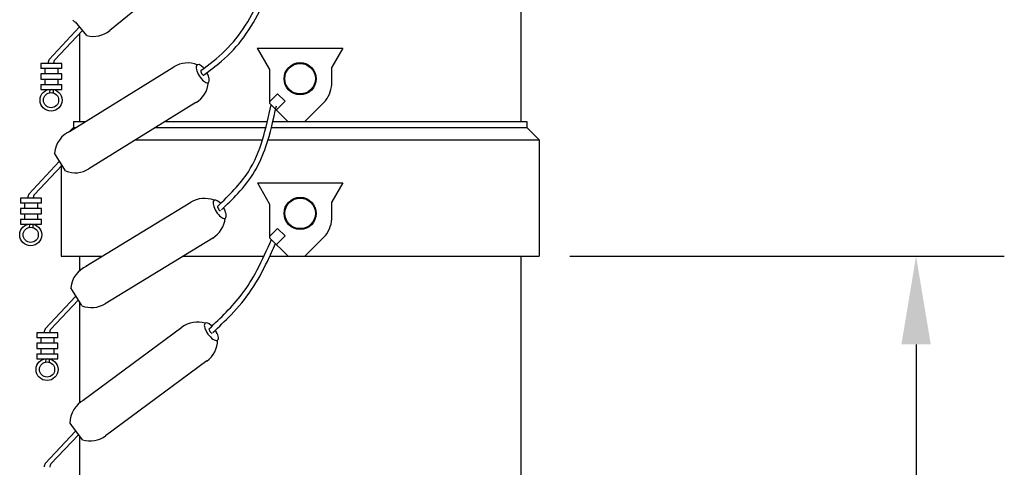
# Model space of a CAD drawing. Extents: x -48 to 62, y -12 to 158.
# Drawn here: x 15 to 35, y 115 to 124 of the extents above; entities that cross this region are included whole.
import ezdxf

# ---------------------------------------------------------------- set-up
doc = ezdxf.new("R2010")
doc.units = 0
doc.header["$MEASUREMENT"] = 0
doc.linetypes.add('SOLID', pattern=[0])
doc.layers.get('0').update_dxf_attribs({"linetype": 'SOLID'})

msp = doc.modelspace()

# ---------------------------------------------------------------- linework, layer by layer
at = {"color": 0, "linetype": 'Continuous'}
for p, q in [((19.005, 125.657), (17.009, 124.036)), ((25.395, 124.555), (25.395, 122.179)), ((16.299, 124.206), (16.256, 124.251)), ((16.542, 123.933), (16.311, 124.216)), ((16.393, 124.109), (15.777, 123.443)), ((16.45, 124.03), (15.89, 123.439)), ((16.395, 123.971), (16.395, 122.179)), ((20.021, 123.677), (20.27, 123.244)), ((20.021, 123.677), (21.768, 123.677)), ((20.145, 123.677), (21.644, 123.677)), ((21.768, 123.677), (21.543, 123.288)), ((15.607, 123.366), (15.607, 123.259)), ((16.036, 123.366), (15.607, 123.366)), ((16.036, 123.259), (16.036, 123.366)), ((16.036, 123.259), (15.607, 123.259)), ((15.684, 123.259), (15.684, 123.152)), ((15.959, 123.152), (15.959, 123.259)), ((16.188, 121.975), (18.32, 123.294)), ((20.27, 123.244), (20.27, 122.555)), ((21.543, 122.99), (21.543, 123.288)), ((15.607, 123.152), (15.607, 123.044)), ((16.036, 123.152), (15.607, 123.152)), ((15.607, 123.044), (16.036, 123.044)), ((15.684, 123.044), (15.684, 122.937)), ((15.959, 122.937), (15.959, 123.044)), ((16.036, 123.044), (16.036, 123.152)), ((15.607, 122.937), (15.607, 122.83)), ((15.607, 122.937), (16.036, 122.937)), ((15.607, 122.83), (16.036, 122.83)), ((15.785, 122.83), (15.784, 122.765)), ((15.858, 122.83), (15.859, 122.765)), ((15.859, 122.765), (15.859, 122.762)), ((16.036, 122.83), (16.036, 122.937)), ((18.77, 122.565), (16.585, 121.212)), ((20.433, 122.746), (20.27, 122.583)), ((20.27, 122.555), (20.647, 122.179)), ((20.587, 122.592), (20.411, 122.415)), ((20.433, 122.746), (20.587, 122.592)), ((21.413, 122.601), (20.992, 122.179)), ((16.271, 122.179), (16.271, 122.055)), ((16.271, 122.179), (16.519, 122.179)), ((16.395, 122.179), (16.519, 122.179)), ((18.147, 122.179), (20.228, 122.179)), ((18.147, 122.179), (20.228, 122.179)), ((20.339, 122.179), (25.52, 122.179)), ((20.339, 122.179), (25.396, 122.179)), ((25.52, 122.179), (25.52, 122.055)), ((16.185, 121.969), (16.271, 122.055)), ((16.271, 122.055), (16.317, 122.055)), ((17.945, 122.055), (20.197, 122.055)), ((20.309, 122.055), (25.52, 122.055)), ((25.52, 122.055), (25.77, 121.805)), ((17.542, 121.805), (20.128, 121.805)), ((20.241, 121.805), (25.77, 121.805)), ((25.77, 121.805), (25.77, 119.429)), ((15.978, 121.359), (15.362, 120.693)), ((15.915, 121.48), (15.882, 121.533)), ((16.108, 121.169), (15.915, 121.48)), ((16.035, 121.28), (15.475, 120.689)), ((16.021, 121.309), (16.021, 119.429)), ((20.022, 120.927), (21.769, 120.927)), ((20.022, 120.927), (20.272, 120.494)), ((20.146, 120.927), (21.645, 120.927)), ((21.769, 120.927), (21.544, 120.538)), ((15.192, 120.616), (15.192, 120.509)), ((15.621, 120.616), (15.192, 120.616)), ((15.621, 120.509), (15.621, 120.616)), ((15.621, 120.509), (15.192, 120.509)), ((15.192, 120.402), (15.192, 120.295)), ((15.621, 120.402), (15.192, 120.402)), ((15.269, 120.509), (15.269, 120.402)), ((15.544, 120.402), (15.544, 120.509)), ((15.621, 120.295), (15.621, 120.402)), ((16.525, 119.224), (18.664, 120.53)), ((20.272, 120.494), (20.272, 119.806)), ((21.544, 120.24), (21.544, 120.538)), ((15.192, 120.295), (15.621, 120.295)), ((15.192, 120.187), (15.192, 120.08)), ((15.192, 120.187), (15.621, 120.187)), ((15.269, 120.295), (15.269, 120.187)), ((15.544, 120.187), (15.544, 120.295)), ((15.621, 120.08), (15.621, 120.187)), ((15.192, 120.08), (15.621, 120.08)), ((15.37, 120.08), (15.369, 120.015)), ((15.443, 120.08), (15.444, 120.015)), ((15.444, 120.015), (15.444, 120.012)), ((20.434, 119.996), (20.272, 119.833)), ((20.434, 119.996), (20.588, 119.842)), ((19.111, 119.799), (16.917, 118.459)), ((20.272, 119.806), (20.648, 119.429)), ((20.588, 119.842), (20.412, 119.665)), ((21.415, 119.851), (20.993, 119.429)), ((16.021, 119.429), (16.862, 119.429)), ((16.396, 119.429), (16.396, 119.136)), ((18.505, 119.429), (20.157, 119.429)), ((20.276, 119.429), (25.771, 119.429)), ((25.396, 119.429), (25.396, 19.437)), ((16.249, 118.731), (16.217, 118.784)), ((16.312, 118.609), (15.695, 117.944)), ((16.44, 118.419), (16.249, 118.731)), ((16.369, 118.53), (15.808, 117.939)), ((16.396, 118.49), (16.396, 116.433)), ((16.468, 116.487), (18.484, 117.978)), ((15.525, 117.866), (15.525, 117.759)), ((15.954, 117.866), (15.525, 117.866)), ((15.954, 117.759), (15.525, 117.759)), ((15.603, 117.759), (15.603, 117.652)), ((15.877, 117.652), (15.877, 117.759)), ((15.954, 117.759), (15.954, 117.866)), ((15.525, 117.652), (15.525, 117.545)), ((15.954, 117.652), (15.525, 117.652)), ((15.525, 117.545), (15.954, 117.545)), ((15.603, 117.545), (15.603, 117.437)), ((15.877, 117.437), (15.877, 117.545)), ((15.954, 117.545), (15.954, 117.652)), ((15.525, 117.437), (15.525, 117.33)), ((15.525, 117.437), (15.954, 117.437)), ((15.525, 117.33), (15.954, 117.33)), ((15.703, 117.33), (15.702, 117.265)), ((15.776, 117.33), (15.777, 117.265)), ((15.954, 117.33), (15.954, 117.437)), ((15.777, 117.265), (15.777, 117.262)), ((18.993, 117.289), (16.927, 115.76)), ((16.237, 115.972), (16.2, 116.022)), ((16.455, 115.678), (16.237, 115.972)), ((16.313, 115.859), (15.696, 115.194)), ((16.37, 115.78), (15.809, 115.189)), ((16.396, 115.756), (16.396, 19.437))]:
    msp.add_line(p, q, dxfattribs=at)
at = {"linetype": 'Continuous'}
for p, q in [((26.396, 119.429), (35.263, 119.429)), ((33.463, 117.629), (33.463, 81.078))]:
    msp.add_line(p, q, dxfattribs=at)
at = {"color": 0, "linetype": 'Continuous'}
for centre, radius in [((20.894, 123.053), 0.328), ((20.894, 123.053), 0.312), ((15.813, 122.615), 0.225), ((15.813, 122.615), 0.155), ((20.895, 120.303), 0.328), ((20.895, 120.303), 0.312), ((15.398, 119.865), 0.225), ((15.398, 119.865), 0.155), ((15.731, 117.115), 0.225), ((15.731, 117.115), 0.155)]:
    msp.add_circle(centre, radius, dxfattribs=at)
for centre, radius, start, end in [((16.672, 124.452), 0.536, 255.9568, 309.087), ((15.859, 123.375), 0.107, 140.1565, 180), ((15.972, 123.37), 0.107, 140.1565, 180), ((18.601, 122.838), 0.536, 68.6266, 121.7567), ((18.489, 123.021), 0.536, 301.7567, 354.8868), ((20.894, 122.99), 0.649, 323.1301, 0), ((16.416, 121.486), 0.536, 113.0717, 174.8868), ((16.303, 121.668), 0.536, 248.6266, 301.7567), ((15.444, 120.625), 0.107, 140.1565, 180), ((15.557, 120.62), 0.107, 140.1565, 180), ((18.943, 120.073), 0.536, 68.2953, 121.4254), ((18.832, 120.256), 0.536, 301.4255, 354.5555), ((20.895, 120.24), 0.649, 323.1301, 0), ((16.75, 118.733), 0.536, 112.7404, 174.5555), ((16.638, 118.916), 0.536, 248.2953, 301.4255), ((15.777, 117.875), 0.107, 140.1565, 180), ((15.89, 117.87), 0.107, 140.1565, 180), ((18.802, 117.547), 0.536, 73.3583, 126.4884), ((18.675, 117.719), 0.536, 306.4884, 359.6185), ((16.735, 116.018), 0.536, 117.8034, 179.6185), ((16.608, 116.191), 0.536, 253.3583, 306.4884), ((15.778, 115.125), 0.107, 140.1565, 180), ((15.892, 115.12), 0.107, 140.1565, 180)]:
    msp.add_arc(centre, radius, start, end, dxfattribs=at)
for centre, major_axis, ratio, start_param, end_param in [((18.909, 123.155), (-0.113, 0.182), 0.391744, -1.108925, 4.584144), ((18.899, 123.172), (0.0285, -0.046), 0.360223, 3.141593, 6.283185), ((19.253, 120.388), (-0.112, 0.183), 0.391744, -1.108925, 4.65548), ((19.243, 120.405), (0.0282, -0.0461), 0.360223, 3.141593, 6.283185), ((19.083, 117.888), (-0.127, 0.172), 0.391744, -1.108925, 4.594854), ((19.071, 117.904), (0.0322, -0.0435), 0.360223, 3.141593, 6.283185)]:
    msp.add_ellipse(centre, major_axis=major_axis, ratio=ratio, start_param=start_param, end_param=end_param, dxfattribs=at)
for points, knots in [([(18.871, 123.218), (19.04, 123.345), (19.568, 123.743), (20.018, 124.499), (20.234, 125.097), (20.298, 125.277)], [0, 0, 0, 0, 0.635004, 1.974241, 2.546836, 2.546836, 2.546836, 2.546836]), ([(18.936, 123.131), (19.054, 123.22), (19.173, 123.31), (19.461, 123.555), (19.618, 123.725), (19.888, 124.095), (20.003, 124.295), (20.212, 124.728), (20.299, 124.962), (20.383, 125.192)], [0, 0, 0, 0, 0.441199, 0.441199, 1.101473, 1.101473, 1.761746, 1.761746, 2.495886, 2.495886, 2.495886, 2.495886]), ([(19.215, 120.451), (19.444, 120.673), (20.025, 121.237), (20.199, 122.037), (20.304, 122.521)], [0, 0, 0, 0, 0.940568, 2.384622, 2.384622, 2.384622, 2.384622]), ([(19.29, 120.373), (19.402, 120.482), (19.516, 120.593), (19.751, 120.847), (19.871, 120.994), (20.063, 121.318), (20.137, 121.491), (20.289, 121.939), (20.35, 122.22), (20.41, 122.498)], [0, 0, 0, 0, 0.461308, 0.461308, 1.008727, 1.008727, 1.556147, 1.556147, 2.384622, 2.384622, 2.384622, 2.384622]), ([(19.039, 117.947), (19.275, 118.171), (19.653, 118.53), (20.047, 119.171), (20.217, 119.56), (20.308, 119.769)], [0, 0, 0, 0, 0.969357, 1.557309, 2.242019, 2.242019, 2.242019, 2.242019]), ([(19.113, 117.869), (19.238, 117.987), (19.364, 118.107), (19.637, 118.39), (19.781, 118.561), (20.028, 118.93), (20.133, 119.126), (20.284, 119.444), (20.337, 119.566), (20.39, 119.687)], [0, 0, 0, 0, 0.513375, 0.513375, 1.158663, 1.158663, 1.80395, 1.80395, 2.199524, 2.199524, 2.199524, 2.199524])]:
    msp.add_open_spline(points, degree=3, knots=knots, dxfattribs=at)
at = {"linetype": 'Continuous'}
msp.add_solid([(33.163, 117.629), (33.763, 117.629), (33.463, 119.429)], dxfattribs=at)

doc.saveas('drawing.dxf')
